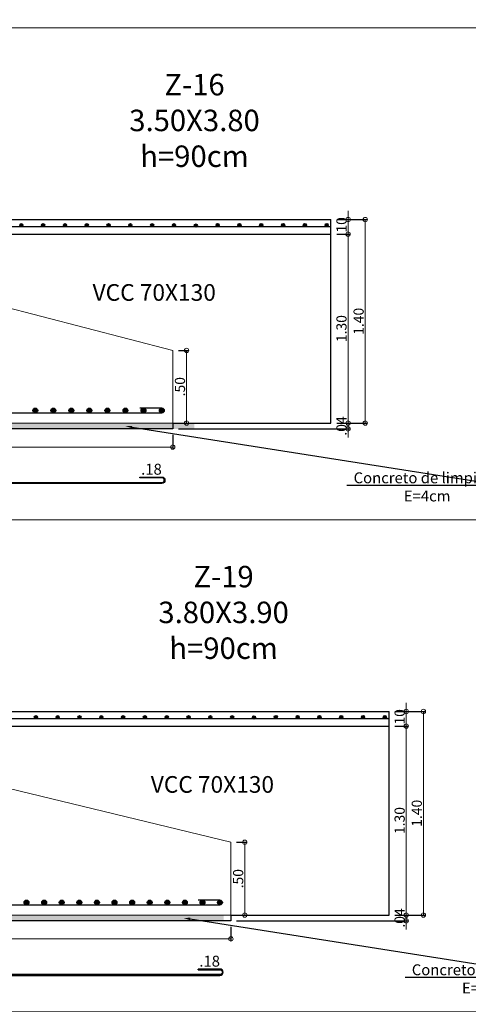
# Model space of a CAD drawing. Units: millimetres. Extents: x 2483 to 2984, y 1400 to 1995.
# Drawn here: x 2552 to 2555, y 1455 to 1461 of the extents above; entities that cross this region are included whole.
import ezdxf
from ezdxf import colors
from ezdxf.entities.mleader import LeaderData, LeaderLine
from ezdxf.math import Vec2, Vec3

# ---------------------------------------------------------------- set-up
doc = ezdxf.new("R2010")
doc.units = ezdxf.units.MM
for name, color, linetype, lineweight in [('01', 1, 'Continuous', 0), ('ACHURADO-2', 8, 'Continuous', 9), ('COTAS', 1, 'Continuous', 20), ('TEXTO', 11, 'Continuous', 20), ('ZAPATA', 2, 'Continuous', 18)]:
    doc.layers.add(name, color=color, linetype=linetype, lineweight=lineweight)
doc.layers.add('L4', color=5, linetype='Continuous')
doc.layers.add('vigas', color=3, linetype='Continuous')
doc.styles.add('ARIAL', font='arial.ttf')
doc.styles.add('ROMANC', font='romanc__.ttf', dxfattribs={"oblique": 5, "height": 0.11})
doc.styles.add('ROMANS', font='ARIALN.TTF', dxfattribs={"height": 0.18})
doc.styles.get("Standard").update_dxf_attribs({"font": 'arial.ttf'})
doc.styles.add('SWIS721BT', font='swissi.ttf')
doc.dimstyles.new('Copia de JUAN', dxfattribs={"dimtxt": 0.07, "dimasz": 0.03, "dimexe": 0.01, "dimexo": 0.04, "dimgap": 0.01, "dimtad": 1, "dimzin": 4, "dimdsep": 46, "dimtxsty": 'Standard', "dimblk1": 'ORIGIN', "dimblk2": 'ORIGIN', "dimsah": 1, "dimcen": 0.09, "dimclrd": 11, "dimclre": 11, "dimclrt": 21, "dimadec": 0, "dimazin": 0, "dimtfac": 1, "dimtix": 1, "dimtmove": 0, "dimatfit": 3, "dimldrblk": 'ORIGIN', "dimfxl": 0.01, "dimtolj": 1, "dimtzin": 0, "dimlwd": -1, "dimarcsym": 0})

# ---------------------------------------------------------------- blocks, each defined once
blk = doc.blocks.new('_ORIGIN')
at = {"color": 0, "linetype": 'ByBlock', "ltscale": 0.1}
blk.add_line((0, 0), (-1, 0), dxfattribs=at)
blk.add_circle((0, 0), 0.5, dxfattribs=at)
blk = doc.blocks.new('*D4212')
at = {"layer": 'COTAS', "color": 11, "lineweight": -2, "ltscale": 0.1, "transparency": 16777216}
for p, q in [((2549.8847, 1458.4444), (2549.8847, 1458.3499)), ((2553.3847, 1458.4444), (2553.3847, 1458.3499))]:
    blk.add_line(p, q, dxfattribs=at)
at = {"layer": 'COTAS', "color": 11, "ltscale": 0.1, "transparency": 16777216}
blk.add_line((2549.9147, 1458.3599), (2553.3547, 1458.3599), dxfattribs=at)
at = {"layer": 'Defpoints', "color": 0, "ltscale": 0.1, "transparency": 16777216}
for p in [(2549.8847, 1458.4844), (2553.3847, 1458.4844), (2553.3847, 1458.3599)]:
    blk.add_point(p, dxfattribs=at)
at = {"layer": 'COTAS', "color": 11, "ltscale": 0.1, "transparency": 16777216, "xscale": 0.03, "yscale": 0.03, "zscale": 0.03, "rotation": 180}
blk.add_blockref('_ORIGIN', (2549.8847, 1458.3599), dxfattribs=at)
at = {"layer": 'COTAS', "color": 11, "ltscale": 0.1, "transparency": 16777216, "xscale": 0.03, "yscale": 0.03, "zscale": 0.03}
blk.add_blockref('_ORIGIN', (2553.3847, 1458.3599), dxfattribs=at)
at = {"layer": 'COTAS', "color": 21, "ltscale": 0.1, "transparency": 16777216, "insert": (2551.6347, 1458.4057), "char_height": 0.07, "attachment_point": 5}
blk.add_mtext('\\A1;3.50', dxfattribs=at)
blk = doc.blocks.new('*D4215')
at = {"layer": 'COTAS', "color": 11, "ltscale": 0.1, "transparency": 16777216}
for p, q in [((2554.5912, 1459.9536), (2554.5912, 1459.9836)), ((2554.5912, 1459.8236), (2554.5912, 1459.9236)), ((2554.5912, 1459.7936), (2554.5912, 1459.7636))]:
    blk.add_line(p, q, dxfattribs=at)
at = {"layer": 'COTAS', "color": 11, "lineweight": -2, "ltscale": 0.1, "transparency": 16777216}
for p, q in [((2554.5126, 1459.9236), (2554.6012, 1459.9236)), ((2554.5126, 1459.8236), (2554.6012, 1459.8236))]:
    blk.add_line(p, q, dxfattribs=at)
at = {"layer": 'Defpoints', "color": 0, "ltscale": 0.1, "transparency": 16777216}
for p in [(2554.4726, 1459.9236), (2554.5912, 1459.9236), (2554.4726, 1459.8236)]:
    blk.add_point(p, dxfattribs=at)
at = {"layer": 'COTAS', "color": 11, "ltscale": 0.1, "transparency": 16777216, "xscale": 0.03, "yscale": 0.03, "zscale": 0.03}
for p, rotation in [((2554.5912, 1459.9236), 270), ((2554.5912, 1459.8236), 90)]:
    blk.add_blockref('_ORIGIN', p, dxfattribs=dict(at, rotation=rotation))
at = {"layer": 'COTAS', "color": 21, "ltscale": 0.1, "transparency": 16777216, "insert": (2554.5455, 1459.8736), "char_height": 0.07, "attachment_point": 5, "rotation": 90}
blk.add_mtext('\\A1;.10', dxfattribs=at)
blk = doc.blocks.new('*D4216')
at = {"layer": 'COTAS', "color": 11, "lineweight": -2, "transparency": 16777216}
for p, q in [((2554.5126, 1458.5244), (2554.6012, 1458.5244)), ((2553.4247, 1458.4844), (2554.6012, 1458.4844))]:
    blk.add_line(p, q, dxfattribs=at)
at = {"layer": 'COTAS', "color": 11, "transparency": 16777216}
for p, q in [((2554.5912, 1458.5544), (2554.5912, 1458.5844)), ((2554.5912, 1458.4844), (2554.5912, 1458.5244)), ((2554.5912, 1458.4544), (2554.5912, 1458.4244))]:
    blk.add_line(p, q, dxfattribs=at)
at = {"layer": 'Defpoints', "color": 0, "transparency": 16777216}
for p in [(2554.4726, 1458.5244), (2554.5912, 1458.5244), (2553.3847, 1458.4844)]:
    blk.add_point(p, dxfattribs=at)
at = {"layer": 'COTAS', "color": 11, "transparency": 16777216, "xscale": 0.03, "yscale": 0.03, "zscale": 0.03}
for p, rotation in [((2554.5912, 1458.5244), 270), ((2554.5912, 1458.4844), 90)]:
    blk.add_blockref('_ORIGIN', p, dxfattribs=dict(at, rotation=rotation))
at = {"layer": 'COTAS', "color": 21, "transparency": 16777216, "insert": (2554.5455, 1458.5044), "char_height": 0.07, "attachment_point": 5, "rotation": 90}
blk.add_mtext('\\A1;.04', dxfattribs=at)
blk = doc.blocks.new('*D4217')
at = {"layer": 'COTAS', "color": 11, "ltscale": 0.1, "transparency": 16777216}
for p, q in [((2554.5912, 1459.9536), (2554.5912, 1459.9836)), ((2554.5912, 1459.9236), (2554.5912, 1459.8236)), ((2554.5912, 1459.7936), (2554.5912, 1459.7636))]:
    blk.add_line(p, q, dxfattribs=at)
at = {"layer": 'COTAS', "color": 11, "lineweight": -2, "ltscale": 0.1, "transparency": 16777216}
for p, q in [((2554.5126, 1459.9236), (2554.6012, 1459.9236)), ((2554.5126, 1459.8236), (2554.6012, 1459.8236))]:
    blk.add_line(p, q, dxfattribs=at)
at = {"layer": 'Defpoints', "color": 0, "ltscale": 0.1, "transparency": 16777216}
for p in [(2554.4726, 1459.9236), (2554.4726, 1459.8236), (2554.5912, 1459.8236)]:
    blk.add_point(p, dxfattribs=at)
at = {"layer": 'COTAS', "color": 11, "ltscale": 0.1, "transparency": 16777216, "xscale": 0.03, "yscale": 0.03, "zscale": 0.03}
for p, rotation in [((2554.5912, 1459.9236), 270), ((2554.5912, 1459.8236), 90)]:
    blk.add_blockref('_ORIGIN', p, dxfattribs=dict(at, rotation=rotation))
at = {"layer": 'COTAS', "color": 21, "ltscale": 0.1, "transparency": 16777216, "insert": (2554.5455, 1459.8736), "char_height": 0.07, "attachment_point": 5, "rotation": 90}
blk.add_mtext('\\A1;.10', dxfattribs=at)
blk = doc.blocks.new('*D4218')
at = {"layer": 'COTAS', "color": 11, "lineweight": -2, "ltscale": 0.1, "transparency": 16777216}
for p, q in [((2554.5126, 1459.9236), (2554.719, 1459.9236)), ((2554.5126, 1458.5244), (2554.719, 1458.5244))]:
    blk.add_line(p, q, dxfattribs=at)
at = {"layer": 'COTAS', "color": 11, "ltscale": 0.1, "transparency": 16777216}
blk.add_line((2554.709, 1459.8936), (2554.709, 1458.5544), dxfattribs=at)
at = {"layer": 'Defpoints', "color": 0, "ltscale": 0.1, "transparency": 16777216}
for p in [(2554.4726, 1459.9236), (2554.4726, 1458.5244), (2554.709, 1458.5244)]:
    blk.add_point(p, dxfattribs=at)
at = {"layer": 'COTAS', "color": 11, "ltscale": 0.1, "transparency": 16777216, "xscale": 0.03, "yscale": 0.03, "zscale": 0.03}
for p, rotation in [((2554.709, 1459.9236), 90), ((2554.709, 1458.5244), 270)]:
    blk.add_blockref('_ORIGIN', p, dxfattribs=dict(at, rotation=rotation))
at = {"layer": 'COTAS', "color": 21, "ltscale": 0.1, "transparency": 16777216, "insert": (2554.6633, 1459.224), "char_height": 0.07, "attachment_point": 5, "rotation": 90}
blk.add_mtext('\\A1;1.40', dxfattribs=at)
blk = doc.blocks.new('*D4194')
at = {"layer": 'COTAS', "color": 11, "lineweight": -2, "ltscale": 0.1, "transparency": 16777216}
for p, q in [((2553.4247, 1459.0244), (2553.4906, 1459.0244)), ((2553.4247, 1458.5244), (2553.4906, 1458.5244))]:
    blk.add_line(p, q, dxfattribs=at)
at = {"layer": 'COTAS', "color": 11, "ltscale": 0.1, "transparency": 16777216}
blk.add_line((2553.4806, 1458.9944), (2553.4806, 1458.5544), dxfattribs=at)
at = {"layer": 'Defpoints', "color": 0, "ltscale": 0.1, "transparency": 16777216}
for p in [(2553.3847, 1459.0244), (2553.3847, 1458.5244), (2553.4806, 1458.5244)]:
    blk.add_point(p, dxfattribs=at)
at = {"layer": 'COTAS', "color": 11, "ltscale": 0.1, "transparency": 16777216, "xscale": 0.03, "yscale": 0.03, "zscale": 0.03}
for p, rotation in [((2553.4806, 1459.0244), 90), ((2553.4806, 1458.5244), 270)]:
    blk.add_blockref('_ORIGIN', p, dxfattribs=dict(at, rotation=rotation))
at = {"layer": 'COTAS', "color": 21, "ltscale": 0.1, "transparency": 16777216, "insert": (2553.4348, 1458.7744), "char_height": 0.07, "attachment_point": 5, "rotation": 90}
blk.add_mtext('\\A1;.50', dxfattribs=at)
blk = doc.blocks.new('*D4197')
at = {"layer": 'COTAS', "color": 11, "lineweight": -2, "transparency": 16777216}
for p, q in [((2554.5126, 1459.8236), (2554.6012, 1459.8236)), ((2554.5126, 1458.5244), (2554.6012, 1458.5244))]:
    blk.add_line(p, q, dxfattribs=at)
at = {"layer": 'COTAS', "color": 11, "transparency": 16777216}
blk.add_line((2554.5912, 1459.7936), (2554.5912, 1458.5544), dxfattribs=at)
at = {"layer": 'Defpoints', "color": 0, "transparency": 16777216}
for p in [(2554.4726, 1459.8236), (2554.4726, 1458.5244), (2554.5912, 1458.5244)]:
    blk.add_point(p, dxfattribs=at)
at = {"layer": 'COTAS', "color": 11, "transparency": 16777216, "xscale": 0.03, "yscale": 0.03, "zscale": 0.03}
for p, rotation in [((2554.5912, 1459.8236), 90), ((2554.5912, 1458.5244), 270)]:
    blk.add_blockref('_ORIGIN', p, dxfattribs=dict(at, rotation=rotation))
at = {"layer": 'COTAS', "color": 21, "transparency": 16777216, "insert": (2554.5455, 1459.174), "char_height": 0.07, "attachment_point": 5, "rotation": 90}
blk.add_mtext('\\A1;1.30', dxfattribs=at)
blk = doc.blocks.new('*D4527')
at = {"layer": 'COTAS', "color": 11, "lineweight": -2, "ltscale": 0.1, "transparency": 16777216}
for p, q in [((2549.8847, 1455.0625), (2549.8847, 1454.968)), ((2553.7847, 1455.0625), (2553.7847, 1454.968))]:
    blk.add_line(p, q, dxfattribs=at)
at = {"layer": 'COTAS', "color": 11, "ltscale": 0.1, "transparency": 16777216}
blk.add_line((2549.9147, 1454.978), (2553.7547, 1454.978), dxfattribs=at)
at = {"layer": 'Defpoints', "color": 0, "ltscale": 0.1, "transparency": 16777216}
for p in [(2549.8847, 1455.1025), (2553.7847, 1455.1025), (2553.7847, 1454.978)]:
    blk.add_point(p, dxfattribs=at)
at = {"layer": 'COTAS', "color": 11, "ltscale": 0.1, "transparency": 16777216, "xscale": 0.03, "yscale": 0.03, "zscale": 0.03, "rotation": 180}
blk.add_blockref('_ORIGIN', (2549.8847, 1454.978), dxfattribs=at)
at = {"layer": 'COTAS', "color": 11, "ltscale": 0.1, "transparency": 16777216, "xscale": 0.03, "yscale": 0.03, "zscale": 0.03}
blk.add_blockref('_ORIGIN', (2553.7847, 1454.978), dxfattribs=at)
at = {"layer": 'COTAS', "color": 21, "ltscale": 0.1, "transparency": 16777216, "insert": (2551.8347, 1455.0238), "char_height": 0.07, "attachment_point": 5}
blk.add_mtext('\\A1;3.90', dxfattribs=at)
blk = doc.blocks.new('*D4530')
at = {"layer": 'COTAS', "color": 11, "ltscale": 0.1, "transparency": 16777216}
for p, q in [((2554.9912, 1456.5718), (2554.9912, 1456.6018)), ((2554.9912, 1456.4418), (2554.9912, 1456.5418)), ((2554.9912, 1456.4118), (2554.9912, 1456.3818))]:
    blk.add_line(p, q, dxfattribs=at)
at = {"layer": 'COTAS', "color": 11, "lineweight": -2, "ltscale": 0.1, "transparency": 16777216}
for p, q in [((2554.9126, 1456.5418), (2555.0012, 1456.5418)), ((2554.9126, 1456.4418), (2555.0012, 1456.4418))]:
    blk.add_line(p, q, dxfattribs=at)
at = {"layer": 'Defpoints', "color": 0, "ltscale": 0.1, "transparency": 16777216}
for p in [(2554.8726, 1456.5418), (2554.9912, 1456.5418), (2554.8726, 1456.4418)]:
    blk.add_point(p, dxfattribs=at)
at = {"layer": 'COTAS', "color": 11, "ltscale": 0.1, "transparency": 16777216, "xscale": 0.03, "yscale": 0.03, "zscale": 0.03}
for p, rotation in [((2554.9912, 1456.5418), 270), ((2554.9912, 1456.4418), 90)]:
    blk.add_blockref('_ORIGIN', p, dxfattribs=dict(at, rotation=rotation))
at = {"layer": 'COTAS', "color": 21, "ltscale": 0.1, "transparency": 16777216, "insert": (2554.9455, 1456.4918), "char_height": 0.07, "attachment_point": 5, "rotation": 90}
blk.add_mtext('\\A1;.10', dxfattribs=at)
blk = doc.blocks.new('*D4531')
at = {"layer": 'COTAS', "color": 11, "lineweight": -2, "transparency": 16777216}
for p, q in [((2554.9126, 1455.1425), (2555.0012, 1455.1425)), ((2553.8247, 1455.1025), (2555.0012, 1455.1025))]:
    blk.add_line(p, q, dxfattribs=at)
at = {"layer": 'COTAS', "color": 11, "transparency": 16777216}
for p, q in [((2554.9912, 1455.1725), (2554.9912, 1455.2025)), ((2554.9912, 1455.1025), (2554.9912, 1455.1425)), ((2554.9912, 1455.0725), (2554.9912, 1455.0425))]:
    blk.add_line(p, q, dxfattribs=at)
at = {"layer": 'Defpoints', "color": 0, "transparency": 16777216}
for p in [(2554.8726, 1455.1425), (2554.9912, 1455.1425), (2553.7847, 1455.1025)]:
    blk.add_point(p, dxfattribs=at)
at = {"layer": 'COTAS', "color": 11, "transparency": 16777216, "xscale": 0.03, "yscale": 0.03, "zscale": 0.03}
for p, rotation in [((2554.9912, 1455.1425), 270), ((2554.9912, 1455.1025), 90)]:
    blk.add_blockref('_ORIGIN', p, dxfattribs=dict(at, rotation=rotation))
at = {"layer": 'COTAS', "color": 21, "transparency": 16777216, "insert": (2554.9455, 1455.1225), "char_height": 0.07, "attachment_point": 5, "rotation": 90}
blk.add_mtext('\\A1;.04', dxfattribs=at)
blk = doc.blocks.new('*D4532')
at = {"layer": 'COTAS', "color": 11, "ltscale": 0.1, "transparency": 16777216}
for p, q in [((2554.9912, 1456.5718), (2554.9912, 1456.6018)), ((2554.9912, 1456.5418), (2554.9912, 1456.4418)), ((2554.9912, 1456.4118), (2554.9912, 1456.3818))]:
    blk.add_line(p, q, dxfattribs=at)
at = {"layer": 'COTAS', "color": 11, "lineweight": -2, "ltscale": 0.1, "transparency": 16777216}
for p, q in [((2554.9126, 1456.5418), (2555.0012, 1456.5418)), ((2554.9126, 1456.4418), (2555.0012, 1456.4418))]:
    blk.add_line(p, q, dxfattribs=at)
at = {"layer": 'Defpoints', "color": 0, "ltscale": 0.1, "transparency": 16777216}
for p in [(2554.8726, 1456.5418), (2554.8726, 1456.4418), (2554.9912, 1456.4418)]:
    blk.add_point(p, dxfattribs=at)
at = {"layer": 'COTAS', "color": 11, "ltscale": 0.1, "transparency": 16777216, "xscale": 0.03, "yscale": 0.03, "zscale": 0.03}
for p, rotation in [((2554.9912, 1456.5418), 270), ((2554.9912, 1456.4418), 90)]:
    blk.add_blockref('_ORIGIN', p, dxfattribs=dict(at, rotation=rotation))
at = {"layer": 'COTAS', "color": 21, "ltscale": 0.1, "transparency": 16777216, "insert": (2554.9455, 1456.4918), "char_height": 0.07, "attachment_point": 5, "rotation": 90}
blk.add_mtext('\\A1;.10', dxfattribs=at)
blk = doc.blocks.new('*D4533')
at = {"layer": 'COTAS', "color": 11, "lineweight": -2, "ltscale": 0.1, "transparency": 16777216}
for p, q in [((2554.9126, 1456.5418), (2555.119, 1456.5418)), ((2554.9126, 1455.1425), (2555.119, 1455.1425))]:
    blk.add_line(p, q, dxfattribs=at)
at = {"layer": 'COTAS', "color": 11, "ltscale": 0.1, "transparency": 16777216}
blk.add_line((2555.109, 1456.5118), (2555.109, 1455.1725), dxfattribs=at)
at = {"layer": 'Defpoints', "color": 0, "ltscale": 0.1, "transparency": 16777216}
for p in [(2554.8726, 1456.5418), (2554.8726, 1455.1425), (2555.109, 1455.1425)]:
    blk.add_point(p, dxfattribs=at)
at = {"layer": 'COTAS', "color": 11, "ltscale": 0.1, "transparency": 16777216, "xscale": 0.03, "yscale": 0.03, "zscale": 0.03}
for p, rotation in [((2555.109, 1456.5418), 90), ((2555.109, 1455.1425), 270)]:
    blk.add_blockref('_ORIGIN', p, dxfattribs=dict(at, rotation=rotation))
at = {"layer": 'COTAS', "color": 21, "ltscale": 0.1, "transparency": 16777216, "insert": (2555.0633, 1455.8422), "char_height": 0.07, "attachment_point": 5, "rotation": 90}
blk.add_mtext('\\A1;1.40', dxfattribs=at)
blk = doc.blocks.new('*D4534')
at = {"layer": 'COTAS', "color": 11, "lineweight": -2, "ltscale": 0.1, "transparency": 16777216}
for p, q in [((2553.8247, 1455.6425), (2553.8906, 1455.6425)), ((2553.8247, 1455.1425), (2553.8906, 1455.1425))]:
    blk.add_line(p, q, dxfattribs=at)
at = {"layer": 'COTAS', "color": 11, "ltscale": 0.1, "transparency": 16777216}
blk.add_line((2553.8806, 1455.6125), (2553.8806, 1455.1725), dxfattribs=at)
at = {"layer": 'Defpoints', "color": 0, "ltscale": 0.1, "transparency": 16777216}
for p in [(2553.7847, 1455.6425), (2553.7847, 1455.1425), (2553.8806, 1455.1425)]:
    blk.add_point(p, dxfattribs=at)
at = {"layer": 'COTAS', "color": 11, "ltscale": 0.1, "transparency": 16777216, "xscale": 0.03, "yscale": 0.03, "zscale": 0.03}
for p, rotation in [((2553.8806, 1455.6425), 90), ((2553.8806, 1455.1425), 270)]:
    blk.add_blockref('_ORIGIN', p, dxfattribs=dict(at, rotation=rotation))
at = {"layer": 'COTAS', "color": 21, "ltscale": 0.1, "transparency": 16777216, "insert": (2553.8348, 1455.3925), "char_height": 0.07, "attachment_point": 5, "rotation": 90}
blk.add_mtext('\\A1;.50', dxfattribs=at)
blk = doc.blocks.new('*D4537')
at = {"layer": 'COTAS', "color": 11, "lineweight": -2, "transparency": 16777216}
for p, q in [((2554.9126, 1456.4418), (2555.0012, 1456.4418)), ((2554.9126, 1455.1425), (2555.0012, 1455.1425))]:
    blk.add_line(p, q, dxfattribs=at)
at = {"layer": 'COTAS', "color": 11, "transparency": 16777216}
blk.add_line((2554.9912, 1456.4118), (2554.9912, 1455.1725), dxfattribs=at)
at = {"layer": 'Defpoints', "color": 0, "transparency": 16777216}
for p in [(2554.8726, 1456.4418), (2554.8726, 1455.1425), (2554.9912, 1455.1425)]:
    blk.add_point(p, dxfattribs=at)
at = {"layer": 'COTAS', "color": 11, "transparency": 16777216, "xscale": 0.03, "yscale": 0.03, "zscale": 0.03}
for p, rotation in [((2554.9912, 1456.4418), 90), ((2554.9912, 1455.1425), 270)]:
    blk.add_blockref('_ORIGIN', p, dxfattribs=dict(at, rotation=rotation))
at = {"layer": 'COTAS', "color": 21, "transparency": 16777216, "insert": (2554.9455, 1455.7922), "char_height": 0.07, "attachment_point": 5, "rotation": 90}
blk.add_mtext('\\A1;1.30', dxfattribs=at)

msp = doc.modelspace()

# ---------------------------------------------------------------- hatches: boundary and pattern name
at = {"layer": 'ACHURADO-2'}
h = msp.add_hatch(dxfattribs=at)
h.set_pattern_fill('AR-CONC', color=1, scale=0.0004, style=0)
h.set_pattern_definition([(50, (2293.937464, 1361.6093), (0.072873868, -0.006375634), [0.00762, -0.08382]), (355, (2293.937464, 1361.6093), (-0.014097369, 0.076422738), [0.006096, -0.067056234]), (100.451445, (2293.94354, 1361.60877), (0.058776499, 0.0700471), [0.006476004, -0.071236098]), (46.1842, (2293.93746, 1361.62962), (0.108431616, -0.01681693), [0.01143, -0.12573]), (96.635558, (2293.9465, 1361.62822), (0.094961654, 0.09897045), [0.00971401, -0.106854243]), (351.18415, (2293.93746, 1361.62962), (0.094961654, 0.09897045), [0.009143987, -0.100583893]), (21, (2293.947624, 1361.62454), (0.060645757, -0.040906079), [0.00762, -0.08382]), (326, (2293.947624, 1361.62454), (0.024720811, 0.073675186), [0.006096, -0.067056]), (71.451445, (2293.95268, 1361.62113), (0.085366568, 0.032769108), [0.006476004, -0.071235975]), (37.5, (2293.937464, 1361.6093), (0.0012354413, 0.0338220155), [0, -0.0662432, 0, -0.068072, 0, -0.06731]), (7.5, (2293.937464, 1361.6093), (0.026727865, 0.04007223), [0, -0.0388112, 0, -0.0647192, 0, -0.025654]), (327.5, (2293.914807, 1361.6093), (0.054236238, -0.0022914976), [0, -0.0254, 0, -0.079248, 0, -0.105156]), (317.5, (2293.904647, 1361.6093), (0.0592516726, 0.0101705964), [0, -0.03302, 0, -0.0526288, 0, -0.074676])])
h.paths.add_polyline_path([(2549.734718, 1458.484422), (2549.734718, 1458.524422), (2553.534718, 1458.524422), (2553.534718, 1458.484422)])
h = msp.add_hatch(dxfattribs=at)
h.set_pattern_fill('AR-CONC', color=1, scale=0.0004, style=0)
h.set_pattern_definition([(50, (2294.137464, 1358.22743), (0.072873868, -0.006375634), [0.00762, -0.08382]), (355, (2294.137464, 1358.22743), (-0.014097369, 0.076422738), [0.006096, -0.067056234]), (100.451445, (2294.14354, 1358.226896), (0.058776499, 0.0700471), [0.006476004, -0.071236098]), (46.1842, (2294.13746, 1358.24775), (0.108431616, -0.01681693), [0.01143, -0.12573]), (96.635558, (2294.1465, 1358.24635), (0.094961654, 0.09897045), [0.00971401, -0.106854243]), (351.18415, (2294.13746, 1358.24775), (0.094961654, 0.09897045), [0.009143987, -0.100583893]), (21, (2294.147624, 1358.24267), (0.060645757, -0.040906079), [0.00762, -0.08382]), (326, (2294.147624, 1358.24267), (0.024720811, 0.073675186), [0.006096, -0.067056]), (71.451445, (2294.15268, 1358.23926), (0.085366568, 0.032769108), [0.006476004, -0.071235975]), (37.5, (2294.137464, 1358.227427), (0.0012354413, 0.0338220155), [0, -0.0662432, 0, -0.068072, 0, -0.06731]), (7.5, (2294.137464, 1358.227427), (0.026727865, 0.04007223), [0, -0.0388112, 0, -0.0647192, 0, -0.025654]), (327.5, (2294.114807, 1358.227427), (0.054236238, -0.0022914976), [0, -0.0254, 0, -0.079248, 0, -0.105156]), (317.5, (2294.104647, 1358.227427), (0.0592516726, 0.0101705964), [0, -0.03302, 0, -0.0526288, 0, -0.074676])])
h.paths.add_polyline_path([(2549.934718, 1455.10255), (2549.934718, 1455.14255), (2553.734718, 1455.14255), (2553.734718, 1455.10255)])
at = {"layer": 'L4'}
for points in [[(2552.332758, 1459.884701, -1), (2552.354861, 1459.884701, -1)], [(2552.482758, 1459.884701, -1), (2552.504861, 1459.884701, -1)], [(2552.632758, 1459.884701, -1), (2552.654861, 1459.884701, -1)], [(2552.782758, 1459.884701, -1), (2552.804861, 1459.884701, -1)], [(2552.932758, 1459.884701, -1), (2552.954861, 1459.884701, -1)], [(2553.082756, 1459.884701, -1), (2553.104858, 1459.884701, -1)], [(2553.232754, 1459.884701, -1), (2553.254856, 1459.884701, -1)], [(2553.382751, 1459.884701, -1), (2553.404854, 1459.884701, -1)], [(2553.532749, 1459.882638, -1), (2553.554851, 1459.882638, -1)], [(2553.682746, 1459.885847, -1), (2553.704849, 1459.885847, -1)], [(2553.832744, 1459.885618, -1), (2553.854847, 1459.885618, -1)], [(2553.982742, 1459.885389, -1), (2554.004844, 1459.885389, -1)], [(2554.132739, 1459.885618, -1), (2554.154842, 1459.885618, -1)], [(2554.282739, 1459.885618, -1), (2554.304842, 1459.885618, -1)], [(2554.432739, 1459.885618, -1), (2554.454842, 1459.885618, -1)], [(2552.456337, 1458.61104, 1), (2552.423099, 1458.61104, 1)], [(2552.580337, 1458.61104, 1), (2552.547099, 1458.61104, 1)], [(2552.704337, 1458.61104, 1), (2552.671099, 1458.61104, 1)], [(2552.828337, 1458.61104, 1), (2552.795099, 1458.61104, 1)], [(2552.952337, 1458.61104, 1), (2552.919099, 1458.61104, 1)], [(2553.076337, 1458.61104, 1), (2553.043099, 1458.61104, 1)], [(2553.200337, 1458.61104, 1), (2553.167099, 1458.61104, 1)], [(2553.293099, 1458.61104, -1), (2553.326337, 1458.61104, -1)], [(2552.432758, 1456.502829, -1), (2552.454861, 1456.502829, -1)], [(2552.582758, 1456.502829, -1), (2552.604861, 1456.502829, -1)], [(2552.732758, 1456.502829, -1), (2552.754861, 1456.502829, -1)], [(2552.882758, 1456.502829, -1), (2552.904861, 1456.502829, -1)], [(2553.032758, 1456.502829, -1), (2553.054861, 1456.502829, -1)], [(2553.182758, 1456.502829, -1), (2553.204861, 1456.502829, -1)], [(2553.332758, 1456.502829, -1), (2553.354861, 1456.502829, -1)], [(2553.482756, 1456.502829, -1), (2553.504858, 1456.502829, -1)], [(2553.632754, 1456.502829, -1), (2553.654856, 1456.502829, -1)], [(2553.782751, 1456.502829, -1), (2553.804854, 1456.502829, -1)], [(2553.932749, 1456.500766, -1), (2553.954851, 1456.500766, -1)], [(2554.082746, 1456.503975, -1), (2554.104849, 1456.503975, -1)], [(2554.232744, 1456.503746, -1), (2554.254847, 1456.503746, -1)], [(2554.382742, 1456.503516, -1), (2554.404844, 1456.503516, -1)], [(2554.532739, 1456.503746, -1), (2554.554842, 1456.503746, -1)], [(2554.682739, 1456.503746, -1), (2554.704842, 1456.503746, -1)], [(2554.832739, 1456.503746, -1), (2554.854842, 1456.503746, -1)], [(2552.396337, 1455.229168, 1), (2552.363099, 1455.229168, 1)], [(2552.517337, 1455.229168, 1), (2552.484099, 1455.229168, 1)], [(2552.638337, 1455.229168, 1), (2552.605099, 1455.229168, 1)], [(2552.759337, 1455.229168, 1), (2552.726099, 1455.229168, 1)], [(2552.880337, 1455.229168, 1), (2552.847099, 1455.229168, 1)], [(2553.001337, 1455.229168, 1), (2552.968099, 1455.229168, 1)], [(2553.122337, 1455.229168, 1), (2553.089099, 1455.229168, 1)], [(2553.243337, 1455.229168, 1), (2553.210099, 1455.229168, 1)], [(2553.364337, 1455.229168, 1), (2553.331099, 1455.229168, 1)], [(2553.485337, 1455.229168, 1), (2553.452099, 1455.229168, 1)], [(2553.606337, 1455.229168, 1), (2553.573099, 1455.229168, 1)], [(2553.693099, 1455.229168, -1), (2553.726337, 1455.229168, -1)]]:
    msp.add_hatch(color=1, dxfattribs=at).paths.add_polyline_path(points)

# ---------------------------------------------------------------- linework, layer by layer
at = {"layer": 'COTAS'}
for points in [[(2550.909847, 1461.241542), (2563.35215, 1461.241542), (2563.35215, 1464.823414), (2550.909847, 1464.823414)], [(2548.380082, 1457.85967), (2561.821426, 1457.85967), (2561.821426, 1461.241542), (2548.380082, 1461.241542)], [(2548.380082, 1454.477798), (2562.021426, 1454.477798), (2562.021426, 1457.85967), (2548.380082, 1457.85967)]]:
    msp.add_lwpolyline(points, close=True, dxfattribs=at)
at = {"layer": 'L4'}
for p, q in [((2554.472594, 1459.87365), (2551.834718, 1459.87365)), ((2549.959718, 1458.594422), (2553.309718, 1458.594422)), ((2553.309718, 1458.627659), (2553.159718, 1458.627659)), ((2553.159718, 1458.148202), (2553.159718, 1458.153202)), ((2554.872594, 1456.491778), (2552.134718, 1456.491778)), ((2549.959718, 1455.21255), (2553.709718, 1455.21255)), ((2553.709718, 1455.245787), (2553.559718, 1455.245787)), ((2553.559718, 1454.76633), (2553.559718, 1454.77133))]:
    msp.add_line(p, q, dxfattribs=at)
for points in [[(2553.159718, 1458.153202), (2553.309718, 1458.153202, -1), (2553.309718, 1458.109965), (2551.634718, 1458.109965), (2549.959718, 1458.109965, -1), (2549.959718, 1458.153202), (2550.109718, 1458.153202)], [(2550.109718, 1458.148202), (2549.959718, 1458.148202, 1), (2549.959718, 1458.114965), (2551.634718, 1458.114965), (2553.309718, 1458.114965, 1), (2553.309718, 1458.148202), (2553.159718, 1458.148202)], [(2550.109718, 1454.77133), (2549.959718, 1454.77133, 1), (2549.959718, 1454.728093), (2551.834718, 1454.728093), (2553.709718, 1454.728093, 1), (2553.709718, 1454.77133), (2553.559718, 1454.77133)], [(2553.559718, 1454.76633), (2553.709718, 1454.76633, -1), (2553.709718, 1454.733093), (2551.834718, 1454.733093)]]:
    msp.add_lwpolyline(points, format="xyb", dxfattribs=at)
at = {"layer": 'L4', "color": 1}
for centre, radius in [((2552.34381, 1459.884701), 0.011051), ((2552.49381, 1459.884701), 0.011051), ((2552.64381, 1459.884701), 0.011051), ((2552.79381, 1459.884701), 0.011051), ((2552.94381, 1459.884701), 0.011051), ((2553.093807, 1459.884701), 0.011051), ((2553.243805, 1459.884701), 0.011051), ((2553.393802, 1459.884701), 0.011051), ((2553.5438, 1459.882638), 0.011051), ((2553.693798, 1459.885847), 0.011051), ((2553.843795, 1459.885618), 0.011051), ((2553.993793, 1459.885389), 0.011051), ((2554.143791, 1459.885618), 0.011051), ((2554.293791, 1459.885618), 0.011051), ((2554.443791, 1459.885618), 0.011051), ((2552.439718, 1458.61104), 0.016619), ((2552.563718, 1458.61104), 0.016619), ((2552.687718, 1458.61104), 0.016619), ((2552.811718, 1458.61104), 0.016619), ((2552.935718, 1458.61104), 0.016619), ((2553.059718, 1458.61104), 0.016619), ((2553.183718, 1458.61104), 0.016619), ((2553.309718, 1458.61104), 0.016619), ((2552.44381, 1456.502829), 0.011051), ((2552.59381, 1456.502829), 0.011051), ((2552.74381, 1456.502829), 0.011051), ((2552.89381, 1456.502829), 0.011051), ((2553.04381, 1456.502829), 0.011051), ((2553.19381, 1456.502829), 0.011051), ((2553.34381, 1456.502829), 0.011051), ((2553.493807, 1456.502829), 0.011051), ((2553.643805, 1456.502829), 0.011051), ((2553.793802, 1456.502829), 0.011051), ((2553.9438, 1456.500766), 0.011051), ((2554.093798, 1456.503975), 0.011051), ((2554.243795, 1456.503746), 0.011051), ((2554.393793, 1456.503516), 0.011051), ((2554.543791, 1456.503746), 0.011051), ((2554.693791, 1456.503746), 0.011051), ((2554.843791, 1456.503746), 0.011051), ((2552.379718, 1455.229168), 0.016619), ((2552.500718, 1455.229168), 0.016619), ((2552.621718, 1455.229168), 0.016619), ((2552.742718, 1455.229168), 0.016619), ((2552.863718, 1455.229168), 0.016619), ((2552.984718, 1455.229168), 0.016619), ((2553.105718, 1455.229168), 0.016619), ((2553.226718, 1455.229168), 0.016619), ((2553.347718, 1455.229168), 0.016619), ((2553.468718, 1455.229168), 0.016619), ((2553.589718, 1455.229168), 0.016619), ((2553.709718, 1455.229168), 0.016619)]:
    msp.add_circle(centre, radius, dxfattribs=at)
at = {"layer": 'vigas'}
for p, q in [((2551.834718, 1459.92365), (2554.472594, 1459.92365)), ((2554.472594, 1458.524422), (2554.472594, 1459.92365)), ((2551.834718, 1459.82365), (2554.472594, 1459.82365)), ((2553.384718, 1458.524422), (2553.384718, 1458.484422)), ((2553.384718, 1458.524422), (2554.472594, 1458.524422)), ((2553.384718, 1458.484422), (2549.884718, 1458.484422)), ((2552.134718, 1456.541778), (2554.872594, 1456.541778)), ((2554.872594, 1455.14255), (2554.872594, 1456.541778)), ((2552.134718, 1456.441778), (2554.872594, 1456.441778)), ((2553.784718, 1455.14255), (2553.784718, 1455.10255)), ((2553.784718, 1455.14255), (2554.872594, 1455.14255)), ((2553.784718, 1455.10255), (2549.884718, 1455.10255))]:
    msp.add_line(p, q, dxfattribs=at)
at = {"layer": 'ZAPATA'}
for p, q in [((2551.834718, 1459.42365), (2553.384718, 1459.024422)), ((2553.384718, 1458.524422), (2553.384718, 1459.024422)), ((2549.884718, 1458.524422), (2553.384718, 1458.524422)), ((2552.134718, 1456.041778), (2553.784718, 1455.64255)), ((2553.784718, 1455.14255), (2553.784718, 1455.64255)), ((2549.884718, 1455.14255), (2553.784718, 1455.14255))]:
    msp.add_line(p, q, dxfattribs=at)

# ---------------------------------------------------------------- texts
at = {"layer": '01', "style": 'ROMANC', "oblique": 5}
for p in [(2552.833914, 1459.365013), (2553.233914, 1455.983141)]:
    msp.add_text('VCC 70X130', height=0.1145854, dxfattribs=at).set_placement(p)
at = {"layer": '01', "color": 1, "char_height": 0.14759442, "attachment_point": 1, "style": 'ARIAL'}
for s, insert in [('\\pxqc;{\\Q-1;Z-16\\P3.50X3.80\\Ph=90cm}', (2553.152243, 1460.924701)), ('\\pxqc;{\\Q-1;Z-19\\P3.80X3.90\\Ph=90cm}', (2553.352243, 1457.542829))]:
    msp.add_mtext_dynamic_manual_height_columns(s, width=0.76714018, gutter_width=0.8, heights=[0], dxfattribs=dict(at, insert=insert))
at = {"layer": 'TEXTO', "color": 2, "char_height": 0.075, "width": 1.62177171, "attachment_point": 5, "style": 'SWIS721BT'}
for insert in [(2553.238854, 1458.197488), (2553.638854, 1454.815616)]:
    msp.add_mtext('.18', dxfattribs=dict(at, insert=insert))

# ---------------------------------------------------------------- dimensions: what is measured, and where the dimension line sits
at = {"layer": 'COTAS', "ltscale": 0.1}
for base, p1, p2, picture, middle in [((2554.591234, 1459.92365), (2554.472594, 1459.82365), (2554.472594, 1459.92365), '*D4215', (2554.545494, 1459.87365)), ((2554.591234, 1459.82365), (2554.472594, 1459.92365), (2554.472594, 1459.82365), '*D4217', (2554.545494, 1459.87365)), ((2554.708997, 1458.524422), (2554.472594, 1459.92365), (2554.472594, 1458.524422), '*D4218', (2554.663257, 1459.224036)), ((2553.48057, 1458.524422), (2553.384718, 1459.024422), (2553.384718, 1458.524422), '*D4194', (2553.43483, 1458.774422)), ((2554.991234, 1456.541778), (2554.872594, 1456.441778), (2554.872594, 1456.541778), '*D4530', (2554.945494, 1456.491778)), ((2554.991234, 1456.441778), (2554.872594, 1456.541778), (2554.872594, 1456.441778), '*D4532', (2554.945494, 1456.491778)), ((2555.108997, 1455.14255), (2554.872594, 1456.541778), (2554.872594, 1455.14255), '*D4533', (2555.063257, 1455.842164)), ((2553.88057, 1455.14255), (2553.784718, 1455.64255), (2553.784718, 1455.14255), '*D4534', (2553.83483, 1455.39255))]:
    dim = msp.add_linear_dim(base=base, p1=p1, p2=p2, angle=90, dimstyle='Copia de JUAN', dxfattribs=at)
    dim.commit()
    dim.dimension.update_dxf_attribs({"geometry": picture, "text_midpoint": middle})
at = {"layer": 'COTAS'}
for base, p1, p2, picture, middle in [((2554.591234, 1458.524422), (2554.472594, 1459.82365), (2554.472594, 1458.524422), '*D4197', (2554.54547, 1459.174036)), ((2554.991234, 1455.14255), (2554.872594, 1456.441778), (2554.872594, 1455.14255), '*D4537', (2554.94547, 1455.792164))]:
    dim = msp.add_linear_dim(base=base, p1=p1, p2=p2, angle=90, dimstyle='Copia de JUAN', override={"dimtmove": 1}, dxfattribs=at)
    dim.commit()
    dim.dimension.update_dxf_attribs({"geometry": picture, "text_midpoint": middle})
for base, p1, p2, picture, middle in [((2554.591234, 1458.524422), (2553.384718, 1458.484422), (2554.472594, 1458.524422), '*D4216', (2554.545494, 1458.504422)), ((2554.991234, 1455.14255), (2553.784718, 1455.10255), (2554.872594, 1455.14255), '*D4531', (2554.945494, 1455.12255))]:
    dim = msp.add_linear_dim(base=base, p1=p1, p2=p2, angle=90, dimstyle='Copia de JUAN', dxfattribs=at)
    dim.commit()
    dim.dimension.update_dxf_attribs({"geometry": picture, "text_midpoint": middle})
at = {"layer": 'COTAS', "ltscale": 0.1}
for base, p1, p2, picture, middle in [((2553.384718, 1458.359913), (2549.884718, 1458.484422), (2553.384718, 1458.484422), '*D4212', (2551.634718, 1458.405677)), ((2553.784718, 1454.978041), (2549.884718, 1455.10255), (2553.784718, 1455.10255), '*D4527', (2551.834718, 1455.023805))]:
    dim = msp.add_linear_dim(base=base, p1=p1, p2=p2, dimstyle='Copia de JUAN', dxfattribs=at)
    dim.commit()
    dim.dimension.update_dxf_attribs({"geometry": picture, "text_midpoint": middle})

# ---------------------------------------------------------------- leaders
at = {"layer": 'COTAS', "color": 2, "ltscale": 0.1}
ml = msp.add_multileader_mtext('Standard', dxfattribs=at)
ml.set_content('{\\fSwis721 BT|b0|i0|c0|p34;Concreto de limpieza \\PE=4cm}', color=2, style='ROMANS')
ml.set_leader_properties()
ml.build(insert=Vec2(0, 0))
ml.multileader.update_dxf_attribs({"text_left_attachment_type": 6, "text_right_attachment_type": 6, "arrow_head_size": 0.05})
ctx = ml.context
ctx.base_point, ctx.char_height, ctx.arrow_head_size, ctx.landing_gap_size, ctx.plane_origin = Vec3(2554.611811, 1458.095662), 0.075, 0.05, 0.03, Vec3(2555.128414, 1458.72252)
ctx.left_attachment, ctx.right_attachment, ctx.text_align_type = 6, 6, 1
notes = []
notes.append((ctx, [(1, (1, 1, 0), (2555.657328, 1458.095662), (-1, 0), 0.0000279, [(0, [(2553.055981, 1458.505049)], 0, []), (1, [(2556.718354, 1458.510451)], 0, [])])]))
ctx.mtext.insert, ctx.mtext.width, ctx.mtext.alignment, ctx.mtext.flow_direction = Vec3(2555.134556, 1458.185662), 1.37841154, 2, 5
ml = msp.add_multileader_mtext('Standard', dxfattribs=at)
ml.set_content('{\\fSwis721 BT|b0|i0|c0|p34;Concreto de limpieza \\PE=4cm}', color=2, style='ROMANS')
ml.set_leader_properties()
ml.build(insert=Vec2(0, 0))
ml.multileader.update_dxf_attribs({"text_left_attachment_type": 6, "text_right_attachment_type": 6, "arrow_head_size": 0.05})
ctx = ml.context
ctx.base_point, ctx.char_height, ctx.arrow_head_size, ctx.landing_gap_size, ctx.plane_origin = Vec3(2555.011811, 1454.71379), 0.075, 0.05, 0.03, Vec3(2555.328414, 1455.340648)
ctx.left_attachment, ctx.right_attachment, ctx.text_align_type = 6, 6, 1
notes.append((ctx, [(1, (1, 1, 0), (2556.057328, 1454.71379), (-1, 0), 0.0000279, [(0, [(2553.455981, 1455.123177)], 0, []), (1, [(2556.918354, 1455.128579)], 0, [])])]))
ctx.mtext.insert, ctx.mtext.width, ctx.mtext.alignment, ctx.mtext.flow_direction = Vec3(2555.534556, 1454.80379), 1.37841154, 2, 5
for ctx, leaders in notes:
    for number, flags, end, landing, length, lines in leaders:
        leader = LeaderData()
        leader.index, (leader.has_last_leader_line, leader.has_dogleg_vector, leader.attachment_direction) = number, flags
        leader.last_leader_point, leader.dogleg_vector, leader.dogleg_length = Vec3(end), Vec3(landing), length
        for number, points, colour, breaks in lines:
            line = LeaderLine()
            line.index, line.vertices, line.color, line.breaks = number, Vec3.list(points), colors.encode_raw_color(colour), breaks
            leader.lines.append(line)
        ctx.leaders.append(leader)

doc.saveas('drawing.dxf')
